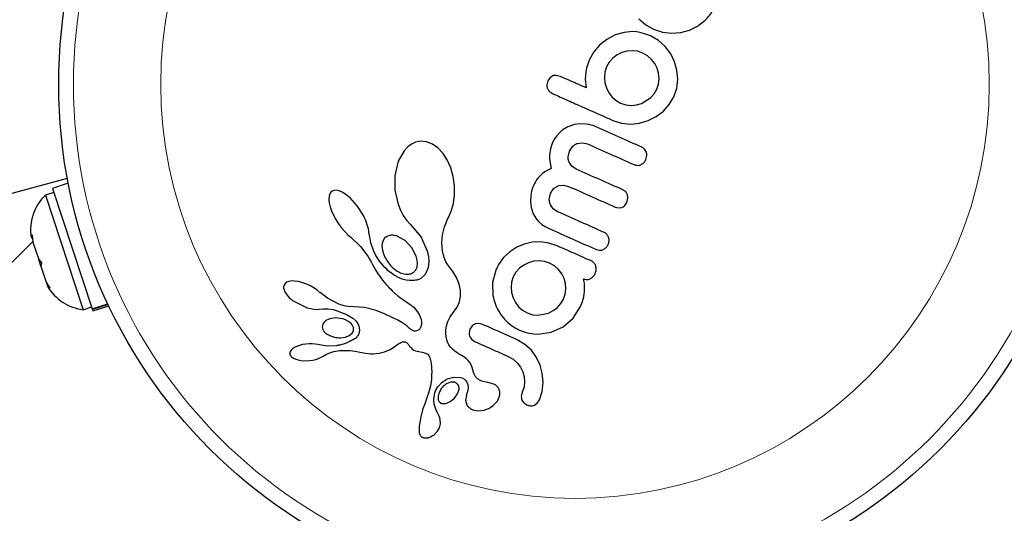
# Model space of a CAD drawing. Extents: x -80 to 709, y -9 to 704.
# Drawn here: x 251 to 256, y 272 to 275 of the extents above; entities that cross this region are included whole.
import ezdxf

# ---------------------------------------------------------------- set-up
doc = ezdxf.new("R2010")
doc.units = 0
doc.header["$LTSCALE"] = 0.125
doc.header["$MEASUREMENT"] = 0
doc.layers.add('CONTOUR', color=7, linetype='CONTINUOUS')

msp = doc.modelspace()

# ---------------------------------------------------------------- linework, layer by layer
at = {"layer": 'CONTOUR', "lineweight": 25}
for p, q in [((254.0382, 275.05681), (254.07408, 275.02478)), ((254.34731, 275.01739), (254.38607, 275.04657)), ((254.07408, 275.02478), (254.11533, 275.00106)), ((254.11533, 275.00106), (254.16248, 274.98562)), ((254.25927, 274.9842), (254.30501, 274.99668)), ((254.30501, 274.99668), (254.34731, 275.01739)), ((253.86777, 274.94752), (253.83053, 274.91786)), ((253.9126, 274.97122), (253.86777, 274.94752)), ((253.95978, 274.98477), (253.91166, 274.97164)), ((253.91166, 274.97164), (253.9126, 274.97122)), ((254.00397, 274.98845), (253.95978, 274.98477)), ((254.02628, 274.98683), (254.00397, 274.98845)), ((254.05004, 274.98245), (254.02628, 274.98683)), ((254.07333, 274.97566), (254.05004, 274.98245)), ((254.09854, 274.96575), (254.07333, 274.97566)), ((254.14149, 274.94113), (254.09854, 274.96575)), ((254.16248, 274.98562), (254.21068, 274.98022)), ((254.21068, 274.98022), (254.25927, 274.9842)), ((253.83053, 274.91786), (253.79967, 274.88179)), ((254.17702, 274.90938), (254.14149, 274.94113)), ((254.20574, 274.87125), (254.17702, 274.90938)), ((253.77661, 274.84104), (253.77139, 274.82802)), ((253.79967, 274.88179), (253.77661, 274.84104)), ((253.9004, 274.84829), (253.88138, 274.82675)), ((253.92313, 274.86566), (253.9004, 274.84829)), ((253.94772, 274.87792), (253.92313, 274.86566)), ((253.9743, 274.8853), (253.94772, 274.87792)), ((254.00272, 274.88768), (253.9743, 274.8853)), ((254.0313, 274.88447), (254.00272, 274.88768)), ((254.0585, 274.87558), (254.0313, 274.88447)), ((254.08415, 274.86092), (254.0585, 274.87558)), ((254.10532, 274.84212), (254.08415, 274.86092)), ((254.12218, 274.81975), (254.10532, 274.84212)), ((254.22643, 274.82963), (254.20574, 274.87125)), ((253.76188, 274.79567), (253.75772, 274.77621)), ((253.76618, 274.81194), (253.76188, 274.79567)), ((253.77139, 274.82802), (253.76618, 274.81194)), ((253.86718, 274.80195), (253.85839, 274.77454)), ((253.88138, 274.82675), (253.86718, 274.80195)), ((254.13449, 274.79499), (254.12218, 274.81975)), ((254.14187, 274.76856), (254.13449, 274.79499)), ((254.23887, 274.78494), (254.22643, 274.82963)), ((253.56889, 274.74554), (253.55691, 274.72823)), ((253.62252, 274.75199), (253.60162, 274.75728)), ((253.75772, 274.77621), (253.75425, 274.73688)), ((253.75425, 274.73688), (253.75869, 274.69152)), ((253.85839, 274.77454), (253.85577, 274.74642)), ((253.85577, 274.74642), (253.85875, 274.71819)), ((254.14102, 274.71138), (254.14423, 274.74002)), ((254.14423, 274.74002), (254.14187, 274.76856)), ((254.23744, 274.69033), (254.24281, 274.73756)), ((254.24281, 274.73756), (254.23887, 274.78494)), ((253.55691, 274.72823), (253.55186, 274.70733)), ((253.85875, 274.71819), (253.86686, 274.69081)), ((253.86686, 274.69081), (253.87978, 274.66532)), ((254.11791, 274.65943), (254.13218, 274.68428)), ((254.13218, 274.68428), (254.14102, 274.71138)), ((254.22233, 274.64424), (254.23744, 274.69033)), ((253.5648, 274.67286), (253.58224, 274.6608)), ((253.87978, 274.66532), (253.89677, 274.64287)), ((253.89677, 274.64287), (253.91768, 274.62404)), ((254.05177, 274.6087), (254.09909, 274.63837)), ((254.09909, 274.63837), (254.11791, 274.65943)), ((254.19865, 274.60318), (254.22233, 274.64424)), ((253.91768, 274.62404), (253.94085, 274.61063)), ((253.94085, 274.61063), (253.96909, 274.60137)), ((253.96909, 274.60137), (253.99707, 274.59833)), ((253.99707, 274.59833), (254.02503, 274.60092)), ((254.02503, 274.60092), (254.05177, 274.6087)), ((254.16699, 274.56804), (254.19865, 274.60318)), ((254.08702, 274.51818), (254.129, 274.5395)), ((254.129, 274.5395), (254.16699, 274.56804)), ((253.66285, 274.48598), (253.63279, 274.46784)), ((253.69775, 274.49737), (253.66285, 274.48598)), ((253.72784, 274.50103), (253.69775, 274.49737)), ((253.75976, 274.49971), (253.72784, 274.50103)), ((253.77286, 274.49768), (253.75976, 274.49971)), ((253.78503, 274.49493), (253.77286, 274.49768)), ((253.79571, 274.49171), (253.78503, 274.49493)), ((253.80402, 274.48845), (253.79571, 274.49171)), ((253.90039, 274.51952), (253.94647, 274.50466)), ((253.94647, 274.50466), (253.99412, 274.49994)), ((253.99412, 274.49994), (254.04187, 274.50478)), ((254.04187, 274.50478), (254.08702, 274.51818)), ((253.60383, 274.43863), (253.59111, 274.41979)), ((253.6177, 274.45448), (253.60383, 274.43863)), ((253.63279, 274.46784), (253.6177, 274.45448)), ((252.81642, 274.37965), (252.79705, 274.35866)), ((252.83593, 274.39409), (252.81642, 274.37965)), ((252.85837, 274.40417), (252.83593, 274.39409)), ((252.88321, 274.40896), (252.85837, 274.40417)), ((252.91544, 274.40656), (252.88321, 274.40896)), ((252.94803, 274.39433), (252.91544, 274.40656)), ((252.97598, 274.37478), (252.94803, 274.39433)), ((253.00343, 274.34531), (252.97598, 274.37478)), ((253.57966, 274.39752), (253.57054, 274.36973)), ((253.59111, 274.41979), (253.57966, 274.39752)), ((253.67075, 274.35707), (253.68918, 274.38326)), ((253.71366, 274.39802), (253.73963, 274.40155)), ((253.73963, 274.40155), (253.7659, 274.39525)), ((252.79705, 274.35866), (252.76655, 274.30397)), ((253.02532, 274.31118), (253.00343, 274.34531)), ((253.57054, 274.36973), (253.56643, 274.33735)), ((253.56643, 274.33735), (253.5665, 274.32084)), ((253.5665, 274.32084), (253.56796, 274.3028)), ((253.66393, 274.32648), (253.67075, 274.35707)), ((254.07735, 274.35217), (254.06811, 274.36732)), ((254.07481, 274.31205), (254.08004, 274.33337)), ((252.76655, 274.30397), (252.74895, 274.22764)), ((253.0438, 274.26916), (253.02532, 274.31118)), ((253.05657, 274.22331), (253.0438, 274.26916)), ((253.56796, 274.3028), (253.57067, 274.28489)), ((253.57067, 274.28489), (253.57492, 274.26529)), ((253.68439, 274.27707), (253.66952, 274.29861)), ((253.70667, 274.26186), (253.68439, 274.27707)), ((252.74895, 274.22764), (252.74938, 274.1505)), ((253.06353, 274.17309), (253.05657, 274.22331)), ((253.51579, 274.22717), (253.50362, 274.21334)), ((253.52914, 274.23911), (253.51579, 274.22717)), ((253.54056, 274.24729), (253.52914, 274.23911)), ((253.55392, 274.25514), (253.54056, 274.24729)), ((253.57492, 274.26529), (253.55392, 274.25514)), ((250.66024, 274.11755), (251.01862, 274.21358)), ((251.02367, 274.18706), (250.94082, 274.15975)), ((253.06381, 274.12503), (253.06353, 274.17309)), ((253.47603, 274.16302), (253.4721, 274.15058)), ((253.48039, 274.17397), (253.47603, 274.16302)), ((253.48582, 274.1853), (253.48039, 274.17397)), ((253.49153, 274.19559), (253.48582, 274.1853)), ((253.49744, 274.20486), (253.49153, 274.19559)), ((253.50362, 274.21334), (253.49744, 274.20486)), ((253.5904, 274.16074), (253.6018, 274.16914)), ((253.6018, 274.16914), (253.61451, 274.17472)), ((253.61451, 274.17472), (253.63936, 274.17753)), ((253.63936, 274.17753), (253.66622, 274.17075)), ((250.9477, 274.13888), (250.90315, 274.12419)), ((250.90315, 274.12419), (251.10271, 273.51873)), ((250.94082, 274.15975), (251.1505, 273.52357)), ((252.40168, 274.11809), (252.40065, 274.10044)), ((252.40531, 274.13052), (252.40168, 274.11809)), ((252.41111, 274.13988), (252.40531, 274.13052)), ((252.41798, 274.14583), (252.41111, 274.13988)), ((252.42678, 274.14915), (252.41798, 274.14583)), ((252.43881, 274.14997), (252.42678, 274.14915)), ((252.45406, 274.14698), (252.43881, 274.14997)), ((252.47386, 274.13831), (252.45406, 274.14698)), ((252.49176, 274.12679), (252.47386, 274.13831)), ((252.51223, 274.10982), (252.49176, 274.12679)), ((252.74938, 274.1505), (252.7661, 274.07593)), ((253.05803, 274.08045), (253.06381, 274.12503)), ((253.46646, 274.12274), (253.46488, 274.09004)), ((253.46882, 274.1369), (253.46646, 274.12274)), ((253.4721, 274.15058), (253.46882, 274.1369)), ((253.56458, 274.10216), (253.57148, 274.13352)), ((253.57148, 274.13352), (253.58025, 274.14909)), ((253.58025, 274.14909), (253.5904, 274.16074)), ((252.40065, 274.10044), (252.40249, 274.08321)), ((252.40249, 274.08321), (252.40752, 274.06178)), ((252.40752, 274.06178), (252.41462, 274.04104)), ((252.54974, 274.06841), (252.51223, 274.10982)), ((252.58296, 274.01621), (252.54974, 274.06841)), ((252.7661, 274.07593), (252.77871, 274.04437)), ((253.04684, 274.03996), (253.05803, 274.08045)), ((253.46488, 274.09004), (253.46854, 274.0598)), ((253.46854, 274.0598), (253.47969, 274.02622)), ((253.58569, 274.05208), (253.57055, 274.07366)), ((253.91323, 274.06107), (253.93051, 274.05702)), ((253.93051, 274.05702), (253.94744, 274.05961)), ((253.96281, 274.06923), (253.97431, 274.08571)), ((253.97431, 274.08571), (253.97984, 274.10784)), ((252.41462, 274.04104), (252.42469, 274.01812)), ((252.42469, 274.01812), (252.43672, 273.99559)), ((252.58923, 274.00362), (252.58296, 274.01621)), ((252.77871, 274.04437), (252.79336, 274.01677)), ((252.79336, 274.01677), (252.81034, 273.99213)), ((253.03161, 274.00586), (253.04684, 274.03996)), ((253.47969, 274.02622), (253.4974, 273.99734)), ((253.60788, 274.03699), (253.58569, 274.05208)), ((252.43672, 273.99559), (252.45093, 273.97305)), ((252.45093, 273.97305), (252.46698, 273.95112)), ((252.59477, 273.99096), (252.58923, 274.00362)), ((252.59927, 273.9792), (252.59477, 273.99096)), ((252.60318, 273.96738), (252.59927, 273.9792)), ((252.60621, 273.95666), (252.60318, 273.96738)), ((252.60876, 273.94591), (252.60621, 273.95666)), ((252.81034, 273.99213), (252.82813, 273.97221)), ((252.82813, 273.97221), (252.82803, 273.97217)), ((252.82803, 273.97217), (252.82935, 273.97102)), ((252.82935, 273.97102), (252.88703, 273.90274)), ((253.00047, 273.91483), (253.01073, 273.95701)), ((253.01073, 273.95701), (253.02917, 274.0011)), ((253.02917, 274.0011), (253.03161, 274.00586)), ((253.4974, 273.99734), (253.51015, 273.98314)), ((253.51015, 273.98314), (253.52524, 273.97009)), ((253.52524, 273.97009), (253.54296, 273.95821)), ((253.54296, 273.95821), (253.56382, 273.94752)), ((250.82538, 273.91101), (250.83027, 273.89617)), ((250.83027, 273.89617), (250.83349, 273.91403)), ((250.83349, 273.91403), (250.83703, 273.87566)), ((252.46698, 273.95112), (252.4838, 273.93143)), ((252.4838, 273.93143), (252.5012, 273.91401)), ((252.5012, 273.91401), (252.5177, 273.90011)), ((252.61062, 273.93644), (252.60876, 273.94591)), ((252.61212, 273.92697), (252.61062, 273.93644)), ((252.61574, 273.90374), (252.61212, 273.92697)), ((252.62244, 273.87234), (252.61574, 273.90374)), ((252.70667, 273.90613), (252.69483, 273.89714)), ((252.7223, 273.91142), (252.70667, 273.90613)), ((252.80273, 273.88448), (252.75801, 273.90871)), ((252.88703, 273.90274), (252.92092, 273.8243)), ((252.9974, 273.87312), (253.00047, 273.91483)), ((250.83594, 273.87898), (246.02348, 269.06653)), ((250.83703, 273.87566), (250.8673, 273.78383)), ((252.51758, 273.89998), (252.56683, 273.8534)), ((252.56683, 273.8534), (252.60612, 273.80159)), ((252.63529, 273.83211), (252.62244, 273.87234)), ((252.68165, 273.86952), (252.68035, 273.85299)), ((252.68035, 273.85299), (252.68262, 273.83315)), ((252.68681, 273.88537), (252.68165, 273.86952)), ((252.69483, 273.89714), (252.68681, 273.88537)), ((252.83856, 273.84673), (252.80273, 273.88448)), ((253.00123, 273.83015), (252.9974, 273.87312)), ((253.43234, 273.86606), (253.39257, 273.84955)), ((253.47449, 273.87526), (253.43234, 273.86606)), ((253.51883, 273.87722), (253.47449, 273.87526)), ((253.56263, 273.87127), (253.51883, 273.87722)), ((253.60604, 273.85666), (253.56263, 273.87127)), ((252.60612, 273.80159), (252.61528, 273.7862)), ((252.64877, 273.80469), (252.63529, 273.83211)), ((252.65807, 273.79004), (252.64877, 273.80469)), ((252.68262, 273.83315), (252.68822, 273.81349)), ((252.68822, 273.81349), (252.69759, 273.7926)), ((252.86154, 273.80178), (252.83856, 273.84673)), ((252.86683, 273.78069), (252.86154, 273.80178)), ((252.92092, 273.8243), (252.92606, 273.79907)), ((252.92606, 273.79907), (252.92793, 273.77654)), ((253.00294, 273.8207), (253.00123, 273.83015)), ((253.0043, 273.81404), (253.00294, 273.8207)), ((253.00677, 273.80376), (253.0043, 273.81404)), ((253.00935, 273.79492), (253.00677, 273.80376)), ((253.35533, 273.82538), (253.32298, 273.79464)), ((253.39257, 273.84955), (253.35533, 273.82538)), ((250.8673, 273.78383), (250.88228, 273.76602)), ((250.87905, 273.74816), (250.8673, 273.78383)), ((250.88228, 273.76602), (250.87905, 273.74816)), ((250.87905, 273.74816), (250.90643, 273.66511)), ((252.61528, 273.7862), (252.62276, 273.7717)), ((252.62276, 273.7717), (252.63013, 273.75711)), ((252.63013, 273.75711), (252.63927, 273.74154)), ((252.66773, 273.77625), (252.65807, 273.79004)), ((252.67716, 273.76401), (252.66773, 273.77625)), ((252.68687, 273.75252), (252.67716, 273.76401)), ((252.6961, 273.7425), (252.68687, 273.75252)), ((252.86598, 273.74577), (252.86816, 273.76269)), ((252.86816, 273.76269), (252.86683, 273.78069)), ((252.92688, 273.75511), (252.92321, 273.73649)), ((252.92793, 273.77654), (252.92688, 273.75511)), ((253.01867, 273.77241), (253.00935, 273.79492)), ((253.02894, 273.75691), (253.01867, 273.77241)), ((253.05493, 273.72163), (253.02894, 273.75691)), ((253.29283, 273.75106), (253.29025, 273.74577)), ((253.2969, 273.75825), (253.29283, 273.75106)), ((253.32298, 273.79464), (253.2969, 273.75825)), ((253.43089, 273.75467), (253.40781, 273.73764)), ((253.45558, 273.76705), (253.43089, 273.75467)), ((253.48225, 273.77478), (253.45558, 273.76705)), ((253.51074, 273.77728), (253.48225, 273.77478)), ((253.53911, 273.77419), (253.51074, 273.77728)), ((253.5656, 273.76558), (253.53911, 273.77419)), ((253.59235, 273.75036), (253.5656, 273.76558)), ((253.61333, 273.73172), (253.59235, 273.75036)), ((252.63927, 273.74154), (252.64836, 273.72682)), ((252.64836, 273.72682), (252.65741, 273.7129)), ((252.65741, 273.7129), (252.66641, 273.69973)), ((252.66641, 273.69973), (252.67531, 273.68735)), ((252.70549, 273.73314), (252.6961, 273.7425)), ((252.71419, 273.72517), (252.70549, 273.73314)), ((252.72294, 273.71777), (252.71419, 273.72517)), ((252.73077, 273.71164), (252.72294, 273.71777)), ((252.73852, 273.70603), (252.73077, 273.71164)), ((252.74514, 273.70159), (252.73852, 273.70603)), ((252.75157, 273.69758), (252.74514, 273.70159)), ((252.76733, 273.68912), (252.75157, 273.69758)), ((252.86084, 273.73227), (252.86598, 273.74577)), ((252.90804, 273.70459), (252.88565, 273.68345)), ((252.92321, 273.73649), (252.90804, 273.70459)), ((253.0736, 273.68894), (253.05493, 273.72163)), ((253.28454, 273.73291), (253.26487, 273.66265)), ((253.38867, 273.71677), (253.37426, 273.69192)), ((253.40781, 273.73764), (253.38867, 273.71677)), ((253.63039, 273.70909), (253.61333, 273.73172)), ((253.64251, 273.68462), (253.63039, 273.70909)), ((250.90643, 273.66511), (250.9264, 273.63215)), ((250.90643, 273.66511), (250.91142, 273.64996)), ((250.9264, 273.63215), (250.91142, 273.64996)), ((252.16314, 273.64907), (252.16113, 273.64117)), ((252.16857, 273.65736), (252.16314, 273.64907)), ((252.17777, 273.66424), (252.16857, 273.65736)), ((252.18855, 273.66833), (252.17777, 273.66424)), ((252.2037, 273.67065), (252.18855, 273.66833)), ((252.21924, 273.67052), (252.2037, 273.67065)), ((252.23819, 273.66794), (252.21924, 273.67052)), ((252.25741, 273.66319), (252.23819, 273.66794)), ((252.2785, 273.65579), (252.25741, 273.66319)), ((252.30004, 273.64599), (252.2785, 273.65579)), ((252.32022, 273.63452), (252.30004, 273.64599)), ((252.67531, 273.68735), (252.68419, 273.67561)), ((252.68419, 273.67561), (252.69291, 273.66464)), ((252.69291, 273.66464), (252.70163, 273.65422)), ((252.70163, 273.65422), (252.71012, 273.64456)), ((252.71012, 273.64456), (252.71863, 273.63533)), ((252.78795, 273.68085), (252.76733, 273.68912)), ((252.8083, 273.67557), (252.78795, 273.68085)), ((252.82606, 273.67322), (252.8083, 273.67557)), ((252.84323, 273.673), (252.82606, 273.67322)), ((252.85062, 273.67356), (252.84323, 273.673)), ((252.8577, 273.67448), (252.85062, 273.67356)), ((252.864, 273.67566), (252.8577, 273.67448)), ((252.86979, 273.67708), (252.864, 273.67566)), ((252.87488, 273.67863), (252.86979, 273.67708)), ((252.8792, 273.68025), (252.87488, 273.67863)), ((252.88298, 273.68196), (252.8792, 273.68025)), ((252.88565, 273.68345), (252.88298, 273.68196)), ((253.08773, 273.65383), (253.0736, 273.68894)), ((253.09481, 273.62236), (253.08773, 273.65383)), ((253.26487, 273.66265), (253.26657, 273.59328)), ((253.36542, 273.66469), (253.36257, 273.6371)), ((253.37426, 273.69192), (253.36542, 273.66469)), ((253.64976, 273.65827), (253.64251, 273.68462)), ((253.65181, 273.62984), (253.64976, 273.65827)), ((253.74641, 273.67711), (253.74449, 273.68171)), ((253.74789, 273.67218), (253.74641, 273.67711)), ((253.74901, 273.66658), (253.74789, 273.67218)), ((253.74978, 273.65955), (253.74901, 273.66658)), ((253.75124, 273.63801), (253.74978, 273.65955)), ((252.16113, 273.64117), (252.16124, 273.63259)), ((252.16124, 273.63259), (252.16334, 273.62389)), ((252.16334, 273.62389), (252.16804, 273.61338)), ((252.33843, 273.62182), (252.32022, 273.63452)), ((252.35355, 273.60892), (252.33843, 273.62182)), ((252.35364, 273.60908), (252.35355, 273.60892)), ((252.39369, 273.57904), (252.35364, 273.60908)), ((252.71863, 273.63533), (252.72685, 273.62685)), ((252.72685, 273.62685), (252.73513, 273.61871)), ((252.73513, 273.61871), (252.75036, 273.60471)), ((252.75036, 273.60471), (252.76626, 273.59134)), ((252.76626, 273.59134), (252.77938, 273.58115)), ((253.09587, 273.58961), (253.09481, 273.62236)), ((253.36257, 273.6371), (253.36523, 273.60962)), ((253.36523, 273.60962), (253.373, 273.58239)), ((253.63926, 273.57425), (253.64828, 273.60145)), ((253.64828, 273.60145), (253.65181, 273.62984)), ((253.74725, 273.58691), (253.74905, 273.60266)), ((253.74905, 273.60266), (253.75012, 273.61316)), ((253.75012, 273.61316), (253.75101, 273.62582)), ((253.75101, 273.62582), (253.75124, 273.63801)), ((251.1505, 273.52357), (251.23199, 273.55043)), ((251.23379, 273.54661), (251.15181, 273.51959)), ((251.15414, 273.51255), (251.23699, 273.53985)), ((252.20808, 273.56782), (252.28574, 273.52934)), ((252.4523, 273.54861), (252.39369, 273.57904)), ((252.46095, 273.54508), (252.4523, 273.54861)), ((252.46827, 273.5425), (252.46095, 273.54508)), ((252.47491, 273.54054), (252.46827, 273.5425)), ((252.48119, 273.53907), (252.47491, 273.54054)), ((252.48741, 273.53803), (252.48119, 273.53907)), ((252.77938, 273.58115), (252.79439, 273.57024)), ((252.79439, 273.57024), (252.81885, 273.55356)), ((252.81885, 273.55356), (252.83227, 273.54433)), ((252.83227, 273.54433), (252.83899, 273.53942)), ((252.83899, 273.53942), (252.8482, 273.53187)), ((253.07808, 273.53186), (253.09044, 273.56016)), ((253.09044, 273.56016), (253.09587, 273.58961)), ((253.373, 273.58239), (253.38548, 273.5572)), ((253.38548, 273.5572), (253.40243, 273.53459)), ((253.60721, 273.53067), (253.62592, 273.55126)), ((253.62592, 273.55126), (253.63926, 273.57425)), ((253.72984, 273.53517), (253.7404, 273.5623)), ((253.7404, 273.5623), (253.74725, 273.58691)), ((251.10271, 273.51873), (251.14726, 273.53342)), ((251.15181, 273.51959), (251.1505, 273.52357)), ((251.15181, 273.51959), (251.15414, 273.51255)), ((252.28574, 273.52934), (252.3043, 273.52445)), ((252.3043, 273.52445), (252.32066, 273.52174)), ((252.32066, 273.52174), (252.33659, 273.52086)), ((252.33659, 273.52086), (252.3495, 273.52182)), ((252.34958, 273.52164), (252.37077, 273.52432)), ((252.37077, 273.52432), (252.39624, 273.52372)), ((252.39624, 273.52372), (252.42222, 273.51971)), ((252.42222, 273.51971), (252.44993, 273.512)), ((252.44993, 273.512), (252.49722, 273.4926)), ((252.50384, 273.53614), (252.48741, 273.53803)), ((252.49722, 273.4926), (252.52618, 273.47488)), ((252.58806, 273.53071), (252.50384, 273.53614)), ((252.6499, 273.51451), (252.58806, 273.53071)), ((252.69736, 273.49537), (252.6499, 273.51451)), ((252.73518, 273.4783), (252.69736, 273.49537)), ((252.8482, 273.53187), (252.85418, 273.52597)), ((252.85418, 273.52597), (252.8687, 273.50758)), ((252.8687, 273.50758), (252.87904, 273.48958)), ((252.87904, 273.48958), (252.88573, 273.47195)), ((253.04039, 273.48183), (253.05836, 273.50533)), ((253.05836, 273.50533), (253.07808, 273.53186)), ((253.40243, 273.53459), (253.42348, 273.51581)), ((253.42348, 273.51581), (253.44835, 273.50154)), ((253.44835, 273.50154), (253.47656, 273.49243)), ((253.47656, 273.49243), (253.50478, 273.48971)), ((253.50478, 273.48971), (253.55991, 273.50104)), ((253.55991, 273.50104), (253.58496, 273.51394)), ((253.58496, 273.51394), (253.60721, 273.53067)), ((253.69081, 273.47358), (253.72984, 273.53517)), ((252.36762, 273.44208), (252.36544, 273.42921)), ((252.37455, 273.45366), (252.36762, 273.44208)), ((252.38449, 273.46215), (252.37455, 273.45366)), ((252.39939, 273.46942), (252.38449, 273.46215)), ((252.43334, 273.47544), (252.39939, 273.46942)), ((252.47374, 273.46998), (252.43334, 273.47544)), ((252.48796, 273.46493), (252.47374, 273.46998)), ((252.50012, 273.45878), (252.48796, 273.46493)), ((252.51072, 273.45141), (252.50012, 273.45878)), ((252.51889, 273.44366), (252.51072, 273.45141)), ((252.52618, 273.47488), (252.54289, 273.45982)), ((252.54289, 273.45982), (252.55341, 273.44558)), ((252.55341, 273.44558), (252.5606, 273.42714)), ((252.76442, 273.46342), (252.73518, 273.4783)), ((252.78615, 273.45086), (252.76442, 273.46342)), ((252.80145, 273.44071), (252.78615, 273.45086)), ((252.81136, 273.4331), (252.80145, 273.44071)), ((252.88573, 273.47195), (252.88883, 273.45583)), ((252.88877, 273.4406), (252.88594, 273.42828)), ((252.88883, 273.45583), (252.88877, 273.4406)), ((253.02129, 273.43381), (253.02771, 273.4561)), ((253.02771, 273.4561), (253.04039, 273.48183)), ((253.15769, 273.4342), (253.14532, 273.4169)), ((253.19283, 273.44597), (253.17448, 273.44392)), ((253.21289, 273.44089), (253.19283, 273.44597)), ((253.32721, 273.46943), (253.34544, 273.45135)), ((253.34544, 273.45135), (253.36415, 273.43594)), ((253.36415, 273.43594), (253.3848, 273.42228)), ((253.63778, 273.42844), (253.69081, 273.47358)), ((252.4879, 273.3742), (252.50808, 273.38218)), ((252.50808, 273.38218), (252.52384, 273.39531)), ((252.5606, 273.42714), (252.56187, 273.40776)), ((252.81934, 273.42596), (252.81136, 273.4331)), ((252.82548, 273.42015), (252.81934, 273.42596)), ((252.83111, 273.41563), (252.82548, 273.42015)), ((252.83657, 273.412), (252.83111, 273.41563)), ((252.84161, 273.40933), (252.83657, 273.412)), ((252.85055, 273.40631), (252.84161, 273.40933)), ((252.85843, 273.4056), (252.85055, 273.40631)), ((252.86406, 273.40638), (252.85843, 273.4056)), ((252.86907, 273.40818), (252.86406, 273.40638)), ((252.87278, 273.41051), (252.86907, 273.40818)), ((252.88019, 273.41758), (252.87278, 273.41051)), ((252.88594, 273.42828), (252.88019, 273.41758)), ((253.01795, 273.40011), (253.01819, 273.40977)), ((253.01827, 273.39034), (253.01795, 273.40011)), ((253.01819, 273.40977), (253.02129, 273.43381)), ((253.01893, 273.38248), (253.01827, 273.39034)), ((253.01993, 273.37479), (253.01893, 273.38248)), ((253.14532, 273.4169), (253.14065, 273.3953)), ((253.3848, 273.42228), (253.40791, 273.41047)), ((253.40791, 273.41047), (253.43216, 273.40123)), ((253.43216, 273.40123), (253.45656, 273.39491)), ((253.45656, 273.39491), (253.48118, 273.39124)), ((253.48118, 273.39124), (253.50573, 273.39015)), ((253.50573, 273.39015), (253.57377, 273.40011)), ((253.57377, 273.40011), (253.63778, 273.42844)), ((252.24555, 273.33034), (252.2308, 273.32515)), ((252.26128, 273.33424), (252.24555, 273.33034)), ((252.27881, 273.337), (252.26128, 273.33424)), ((252.296, 273.33833), (252.27881, 273.337)), ((252.31271, 273.33823), (252.296, 273.33833)), ((252.32855, 273.33678), (252.31271, 273.33823)), ((252.34261, 273.33419), (252.32855, 273.33678)), ((252.39003, 273.3265), (252.34264, 273.33434)), ((252.46142, 273.37076), (252.4879, 273.3742)), ((252.7458, 273.3229), (252.76454, 273.33617)), ((252.76454, 273.33617), (252.77457, 273.34264)), ((252.77457, 273.34264), (252.78088, 273.34601)), ((252.78088, 273.34601), (252.78925, 273.34902)), ((252.78925, 273.34902), (252.79574, 273.34982)), ((252.79574, 273.34982), (252.80282, 273.34862)), ((252.80282, 273.34862), (252.81003, 273.34496)), ((252.81003, 273.34496), (252.81347, 273.34222)), ((252.81347, 273.34222), (252.81725, 273.33847)), ((252.81725, 273.33847), (252.82075, 273.33428)), ((252.82075, 273.33428), (252.82466, 273.32882)), ((253.02305, 273.35957), (253.01993, 273.37479)), ((253.027, 273.34678), (253.02305, 273.35957)), ((253.02897, 273.34229), (253.027, 273.34678)), ((253.0313, 273.33773), (253.02897, 273.34229)), ((253.03432, 273.33258), (253.0313, 273.33773)), ((253.03782, 273.32739), (253.03432, 273.33258)), ((253.14501, 273.37573), (253.15585, 273.36085)), ((253.15585, 273.36085), (253.17244, 273.3498)), ((253.43621, 273.33533), (253.39532, 273.35988)), ((253.46974, 273.30427), (253.43621, 273.33533)), ((252.19563, 273.29739), (252.19356, 273.28999)), ((252.19356, 273.28999), (252.19375, 273.28407)), ((252.19375, 273.28407), (252.19576, 273.27803)), ((252.20103, 273.30561), (252.19563, 273.29739)), ((252.20819, 273.31235), (252.20103, 273.30561)), ((252.219, 273.31947), (252.20819, 273.31235)), ((252.2308, 273.32515), (252.219, 273.31947)), ((252.36963, 273.27334), (252.38678, 273.28346)), ((252.38678, 273.28346), (252.40449, 273.29151)), ((252.4399, 273.32841), (252.39003, 273.3265)), ((252.40449, 273.29151), (252.42629, 273.29841)), ((252.42629, 273.29841), (252.44753, 273.30202)), ((252.44753, 273.30202), (252.45716, 273.30285)), ((252.45716, 273.30285), (252.46632, 273.30342)), ((252.46632, 273.30342), (252.47505, 273.30377)), ((252.47505, 273.30377), (252.48345, 273.30389)), ((252.48345, 273.30389), (252.49869, 273.30357)), ((252.49869, 273.30357), (252.51353, 273.30256)), ((252.51353, 273.30256), (252.52585, 273.30117)), ((252.52585, 273.30117), (252.53947, 273.29912)), ((252.53947, 273.29912), (252.54793, 273.29761)), ((252.54793, 273.29761), (252.56296, 273.29467)), ((252.56296, 273.29467), (252.59333, 273.28916)), ((252.59333, 273.28916), (252.6093, 273.28715)), ((252.6093, 273.28715), (252.62243, 273.28635)), ((252.62243, 273.28635), (252.63554, 273.28628)), ((252.63554, 273.28628), (252.65019, 273.28704)), ((252.65019, 273.28704), (252.66608, 273.28879)), ((252.66608, 273.28879), (252.69453, 273.29562)), ((252.69453, 273.29562), (252.72375, 273.30884)), ((252.72375, 273.30884), (252.73351, 273.31471)), ((252.73351, 273.31471), (252.7458, 273.3229)), ((252.82466, 273.32882), (252.83249, 273.31881)), ((252.83249, 273.31881), (252.84072, 273.31119)), ((252.84072, 273.31119), (252.84883, 273.30581)), ((252.84883, 273.30581), (252.85807, 273.30155)), ((252.85807, 273.30155), (252.86649, 273.29912)), ((252.86649, 273.29912), (252.89302, 273.29433)), ((252.89302, 273.29433), (252.91225, 273.28928)), ((252.91225, 273.28928), (252.9222, 273.28331)), ((252.9222, 273.28331), (252.92767, 273.27725)), ((253.04214, 273.32176), (253.03782, 273.32739)), ((253.04708, 273.31609), (253.04214, 273.32176)), ((253.05294, 273.31017), (253.04708, 273.31609)), ((253.05958, 273.30422), (253.05294, 273.31017)), ((253.06722, 273.29816), (253.05958, 273.30422)), ((253.07582, 273.29211), (253.06722, 273.29816)), ((253.08549, 273.2861), (253.07582, 273.29211)), ((253.09633, 273.28013), (253.08549, 273.2861)), ((253.11301, 273.27038), (253.09633, 273.28013)), ((253.49683, 273.26693), (253.46974, 273.30427)), ((252.19576, 273.27803), (252.19923, 273.27305)), ((252.19923, 273.27305), (252.20524, 273.26752)), ((252.20524, 273.26752), (252.21355, 273.26221)), ((252.21355, 273.26221), (252.22527, 273.25714)), ((252.22527, 273.25714), (252.23728, 273.25365)), ((252.23728, 273.25365), (252.25182, 273.25098)), ((252.25182, 273.25098), (252.28241, 273.24932)), ((252.28241, 273.24932), (252.31479, 273.25268)), ((252.31479, 273.25268), (252.33167, 273.25653)), ((252.33167, 273.25653), (252.34611, 273.26127)), ((252.34611, 273.26127), (252.35943, 273.26727)), ((252.35943, 273.26727), (252.36944, 273.27343)), ((252.36944, 273.27343), (252.36963, 273.27334)), ((252.92767, 273.27725), (252.93235, 273.26891)), ((252.93235, 273.26891), (252.93422, 273.26403)), ((252.93422, 273.26403), (252.93592, 273.25819)), ((252.93592, 273.25819), (252.93723, 273.252)), ((252.93723, 273.252), (252.93833, 273.24461)), ((252.93833, 273.24461), (252.94022, 273.2312)), ((252.94022, 273.2312), (252.94163, 273.21845)), ((253.12544, 273.26108), (253.11301, 273.27038)), ((253.13602, 273.2507), (253.12544, 273.26108)), ((253.14465, 273.23939), (253.13602, 273.2507)), ((253.15107, 273.22808), (253.14465, 273.23939)), ((253.15724, 273.21362), (253.15107, 273.22808)), ((253.34755, 273.27204), (253.37423, 273.25686)), ((253.37423, 273.25686), (253.3953, 273.23819)), ((253.3953, 273.23819), (253.41229, 273.21561)), ((253.51611, 273.22639), (253.49683, 273.26693)), ((253.5277, 273.18296), (253.51611, 273.22639)), ((252.94163, 273.21845), (252.94262, 273.20608)), ((252.94262, 273.20608), (252.94319, 273.19422)), ((252.94319, 273.19422), (252.94318, 273.17193)), ((253.16127, 273.20149), (253.15724, 273.21362)), ((253.16652, 273.18236), (253.16127, 273.20149)), ((253.41229, 273.21561), (253.42449, 273.19107)), ((253.42449, 273.19107), (253.43181, 273.1648)), ((253.53156, 273.13584), (253.5277, 273.18296)), ((252.94177, 273.15068), (252.93638, 273.11648)), ((252.94318, 273.17193), (252.94177, 273.15068)), ((252.97555, 273.11108), (252.99798, 273.13585)), ((252.99798, 273.13585), (253.02584, 273.15311)), ((253.0437, 273.13612), (253.02548, 273.12967)), ((253.02584, 273.15311), (253.05946, 273.16208)), ((253.0591, 273.13643), (253.0437, 273.13612)), ((253.05946, 273.16208), (253.0961, 273.16074)), ((253.12914, 273.13607), (253.13453, 273.1214)), ((253.23992, 273.13363), (253.24011, 273.13379)), ((253.27096, 273.12585), (253.23992, 273.13363)), ((253.43417, 273.13723), (253.43102, 273.10993)), ((253.43181, 273.1648), (253.43417, 273.13723)), ((253.52636, 273.08664), (253.53156, 273.13584)), ((252.92584, 273.07701), (252.92152, 273.06401)), ((252.93638, 273.11648), (252.92584, 273.07701)), ((253.06386, 273.0514), (253.08018, 273.07395)), ((253.08018, 273.07395), (253.08797, 273.09938)), ((253.13329, 273.08575), (253.12623, 273.06565)), ((253.13596, 273.1034), (253.13329, 273.08575)), ((253.13453, 273.1214), (253.13596, 273.1034)), ((253.42201, 273.0826), (253.41658, 273.0599)), ((253.43102, 273.10993), (253.42201, 273.0826)), ((253.51218, 273.04256), (253.52636, 273.08664)), ((252.9142, 273.0433), (252.90465, 273.0168)), ((252.92152, 273.06401), (252.9142, 273.0433)), ((252.97704, 273.05972), (252.97673, 273.05475)), ((252.97673, 273.05475), (252.97699, 273.04876)), ((252.97699, 273.04876), (252.97787, 273.04345)), ((252.997, 273.02346), (253.0067, 273.02244)), ((253.0067, 273.02244), (253.01703, 273.02356)), ((253.01703, 273.02356), (253.02748, 273.02679)), ((253.02748, 273.02679), (253.04037, 273.0331)), ((253.04037, 273.0331), (253.06386, 273.0514)), ((253.12638, 273.06576), (253.122, 273.0416)), ((253.122, 273.0416), (253.12633, 273.02072)), ((253.12623, 273.06565), (253.12636, 273.06571)), ((253.12636, 273.06571), (253.12638, 273.06576)), ((253.26745, 273.01189), (253.29041, 273.03635)), ((253.29041, 273.03635), (253.30173, 273.06135)), ((253.41987, 273.0412), (253.42973, 273.0268)), ((253.42973, 273.0268), (253.44625, 273.01565)), ((253.48703, 273.01503), (253.50104, 273.02553)), ((253.50104, 273.02553), (253.51218, 273.04256)), ((252.89074, 272.97324), (252.88567, 272.95286)), ((252.89553, 272.98956), (252.89074, 272.97324)), ((252.90202, 273.00931), (252.89553, 272.98956)), ((252.90465, 273.0168), (252.90202, 273.00931)), ((252.97244, 272.97826), (252.9725, 272.97832)), ((252.98094, 272.96027), (252.97244, 272.97826)), ((253.1623, 272.98958), (253.18878, 272.98492)), ((253.18878, 272.98492), (253.22023, 272.98858)), ((253.22023, 272.98858), (253.23288, 272.99248)), ((253.23288, 272.99248), (253.24494, 272.99764)), ((253.24494, 272.99764), (253.25599, 273.00377)), ((253.25599, 273.00377), (253.26745, 273.01189)), ((252.8818, 272.93331), (252.87736, 272.90319)), ((252.88567, 272.95286), (252.8818, 272.93331)), ((252.98571, 272.94754), (252.98094, 272.96027)), ((252.98458, 272.89522), (252.98948, 272.91589)), ((252.98816, 272.93818), (252.98571, 272.94754)), ((252.98948, 272.91589), (252.98816, 272.93818)), ((252.87654, 272.89081), (252.87649, 272.87882)), ((252.87649, 272.87882), (252.87777, 272.86792)), ((252.87736, 272.90319), (252.87654, 272.89081)), ((252.87777, 272.86792), (252.88043, 272.85965)), ((252.95583, 272.8581), (252.97389, 272.87659)), ((252.97389, 272.87659), (252.98458, 272.89522)), ((252.88043, 272.85965), (252.88472, 272.85258)), ((252.88472, 272.85258), (252.8902, 272.8473)), ((252.90333, 272.84186), (252.92341, 272.84209)), ((252.92341, 272.84209), (252.92575, 272.84259)), ((252.92575, 272.84259), (252.92876, 272.84343)), ((252.92876, 272.84343), (252.9325, 272.84469)), ((252.9325, 272.84469), (252.93645, 272.84629)), ((252.93645, 272.84629), (252.94643, 272.85147)), ((252.94643, 272.85147), (252.95583, 272.8581))]:
    msp.add_line(p, q, dxfattribs=at)
msp.add_circle((253.70046, 274.71057), 2.7275, dxfattribs=at)
at = {"layer": 'CONTOUR', "lineweight": 18}
for radius in [2.64952, 2.18858]:
    msp.add_circle((253.70046, 274.71057), radius, dxfattribs=at)
at = {"layer": 'CONTOUR', "lineweight": 25}
for centre, start, end in [((251.07765, 273.93976), 133.41295, 186.50121), ((251.13334, 273.77078), 209.98336, 263.07163)]:
    msp.add_arc(centre, 0.2539, start, end, dxfattribs=at)
for points, knots in [([(254.38607, 275.04657), (254.40253, 275.06447), (254.42451, 275.08838), (254.43717, 275.11803), (254.44036, 275.12547)], [0, 0, 0, 0, 0.7487832, 1, 1, 1, 1]), ([(253.58407, 274.755), (253.57986, 274.75311), (253.57432, 274.75062), (253.56993, 274.74652), (253.56889, 274.74554)], [0, 0, 0, 0, 0.7620701, 1, 1, 1, 1]), ([(253.60162, 274.75728), (253.59676, 274.75724), (253.59076, 274.7572), (253.58513, 274.75535), (253.58407, 274.755)], [0, 0, 0, 0, 0.8127597, 1, 1, 1, 1]), ([(253.75869, 274.69152), (253.74012, 274.69976), (253.71756, 274.70978), (253.69056, 274.72177), (253.66443, 274.73337), (253.64161, 274.74351), (253.62321, 274.75168), (253.62252, 274.75199)], [0, 0, 0, 0, 0.40900508, 0.49719433, 0.59469224, 0.98469285, 1, 1, 1, 1]), ([(253.55186, 274.70733), (253.55201, 274.70215), (253.55219, 274.69578), (253.55428, 274.68983), (253.55467, 274.68873)], [0, 0, 0, 0, 0.8142151, 1, 1, 1, 1]), ([(253.55467, 274.68873), (253.55685, 274.68413), (253.55959, 274.67837), (253.56393, 274.67378), (253.5648, 274.67286)], [0, 0, 0, 0, 0.7984629, 1, 1, 1, 1]), ([(253.58224, 274.6608), (253.60898, 274.64893), (253.6621, 274.62534), (253.75403, 274.58452), (253.83336, 274.54929), (253.88626, 274.5258), (253.90039, 274.51952)], [0, 0, 0, 0, 0.25204503, 0.50080663, 0.86666905, 1, 1, 1, 1]), ([(254.05376, 274.37755), (254.01277, 274.39576), (253.92965, 274.43267), (253.84628, 274.46969), (253.80402, 274.48845)], [0, 0, 0, 0, 0.49314722, 1, 1, 1, 1]), ([(253.68918, 274.38326), (253.69498, 274.38791), (253.70254, 274.39397), (253.71156, 274.39725), (253.71366, 274.39802)], [0, 0, 0, 0, 0.7668944, 1, 1, 1, 1]), ([(253.7659, 274.39525), (253.80769, 274.37669), (253.89015, 274.34007), (253.97236, 274.30357), (254.01291, 274.28556)], [0, 0, 0, 0, 0.5067305, 1, 1, 1, 1]), ([(254.06811, 274.36732), (254.06441, 274.37067), (254.05999, 274.37467), (254.05463, 274.37715), (254.05376, 274.37755)], [0, 0, 0, 0, 0.8378256, 1, 1, 1, 1]), ([(253.66952, 274.29861), (253.66711, 274.30563), (253.66398, 274.31475), (253.66394, 274.32429), (253.66393, 274.32648)], [0, 0, 0, 0, 0.7706927, 1, 1, 1, 1]), ([(254.08004, 274.33337), (254.07992, 274.33866), (254.07978, 274.34508), (254.07772, 274.3511), (254.07735, 274.35217)], [0, 0, 0, 0, 0.8221597, 1, 1, 1, 1]), ([(254.01291, 274.28556), (254.01758, 274.28402), (254.0269, 274.28094), (254.03916, 274.28212), (254.04573, 274.28458), (254.04773, 274.28532)], [0, 0, 0, 0, 0.4105636, 0.8214149, 1, 1, 1, 1]), ([(254.04773, 274.28532), (254.05284, 274.28813), (254.06308, 274.29375), (254.07118, 274.30439), (254.07424, 274.31083), (254.07481, 274.31205)], [0, 0, 0, 0, 0.4476874, 0.8956525, 1, 1, 1, 1]), ([(253.95368, 274.15217), (253.91306, 274.17021), (253.83085, 274.20672), (253.74838, 274.24334), (253.70667, 274.26186)], [0, 0, 0, 0, 0.494187, 1, 1, 1, 1]), ([(253.66622, 274.17075), (253.70784, 274.15227), (253.79031, 274.11565), (253.87251, 274.07915), (253.91323, 274.06107)], [0, 0, 0, 0, 0.50472205, 1, 1, 1, 1]), ([(253.97726, 274.12677), (253.97513, 274.13128), (253.97085, 274.14031), (253.96156, 274.14828), (253.95539, 274.15133), (253.95368, 274.15217)], [0, 0, 0, 0, 0.4195433, 0.8394501, 1, 1, 1, 1]), ([(253.97984, 274.10784), (253.97976, 274.11315), (253.97966, 274.11962), (253.97763, 274.12568), (253.97726, 274.12677)], [0, 0, 0, 0, 0.8207994, 1, 1, 1, 1]), ([(253.57055, 274.07366), (253.56802, 274.08077), (253.56471, 274.09007), (253.5646, 274.09984), (253.56458, 274.10216)], [0, 0, 0, 0, 0.7632514, 1, 1, 1, 1]), ([(253.94744, 274.05961), (253.95183, 274.06164), (253.95741, 274.06421), (253.96186, 274.06834), (253.96281, 274.06923)], [0, 0, 0, 0, 0.7867944, 1, 1, 1, 1]), ([(253.854, 273.9277), (253.81325, 273.94579), (253.73135, 273.98216), (253.64917, 274.01865), (253.60788, 274.03699)], [0, 0, 0, 0, 0.4975722, 1, 1, 1, 1]), ([(252.75801, 273.90871), (252.7499, 273.91066), (252.73797, 273.91352), (252.7261, 273.91193), (252.7223, 273.91142)], [0, 0, 0, 0, 0.6793236, 1, 1, 1, 1]), ([(253.56382, 273.94752), (253.60551, 273.92901), (253.68882, 273.89202), (253.77184, 273.85515), (253.81333, 273.83673)], [0, 0, 0, 0, 0.5003752, 1, 1, 1, 1]), ([(253.87752, 273.90203), (253.87545, 273.90653), (253.87132, 273.91554), (253.86207, 273.92368), (253.85581, 273.9268), (253.854, 273.9277)], [0, 0, 0, 0, 0.4153298, 0.8311299, 1, 1, 1, 1]), ([(252.5177, 273.90011), (252.51769, 273.9001), (252.51765, 273.90008), (252.51761, 273.90004), (252.51759, 273.89999), (252.51758, 273.89998)], [0, 0, 0, 0, 0.2323304, 0.7190087, 1, 1, 1, 1]), ([(253.78614, 273.77668), (253.75601, 273.79006), (253.69606, 273.81668), (253.63594, 273.84338), (253.60604, 273.85666)], [0, 0, 0, 0, 0.5026253, 1, 1, 1, 1]), ([(253.84829, 273.83661), (253.85353, 273.83954), (253.86403, 273.8454), (253.8722, 273.85628), (253.87529, 273.8628), (253.87586, 273.864)], [0, 0, 0, 0, 0.4496279, 0.8993106, 1, 1, 1, 1]), ([(253.87586, 273.864), (253.87772, 273.86966), (253.88145, 273.881), (253.87999, 273.89427), (253.87786, 273.90096), (253.87752, 273.90203)], [0, 0, 0, 0, 0.4564919, 0.9130561, 1, 1, 1, 1]), ([(253.81333, 273.83673), (253.81789, 273.83521), (253.82703, 273.83218), (253.83937, 273.83325), (253.84607, 273.83578), (253.84829, 273.83661)], [0, 0, 0, 0, 0.4008954, 0.8021306, 1, 1, 1, 1]), ([(252.69759, 273.7926), (252.70935, 273.77442), (252.72526, 273.7498), (252.74806, 273.73176), (252.75402, 273.72704)], [0, 0, 0, 0, 0.738659, 1, 1, 1, 1]), ([(253.80968, 273.75047), (253.80772, 273.75496), (253.80381, 273.76396), (253.79459, 273.77242), (253.78816, 273.77566), (253.78614, 273.77668)], [0, 0, 0, 0, 0.4068097, 0.8141733, 1, 1, 1, 1]), ([(253.8075, 273.71007), (253.80964, 273.71634), (253.81415, 273.72959), (253.81122, 273.74327), (253.80968, 273.75047)], [0, 0, 0, 0, 0.4736328, 1, 1, 1, 1]), ([(252.75402, 273.72704), (252.76386, 273.72095), (252.78226, 273.70955), (252.8034, 273.70741), (252.81323, 273.70641)], [0, 0, 0, 0, 0.53469943, 1, 1, 1, 1]), ([(252.81323, 273.70641), (252.81982, 273.70681), (252.82993, 273.70742), (252.83884, 273.71175), (252.84195, 273.71326)], [0, 0, 0, 0, 0.6509109, 1, 1, 1, 1]), ([(252.84195, 273.71326), (252.84657, 273.71634), (252.8542, 273.72144), (252.85897, 273.72921), (252.86084, 273.73227)], [0, 0, 0, 0, 0.60570231, 1, 1, 1, 1]), ([(253.29025, 273.74577), (253.29015, 273.74554), (253.28825, 273.74126), (253.28634, 273.73697), (253.28454, 273.73291)], [0, 0, 0, 0, 0.0520455, 1, 1, 1, 1]), ([(253.77937, 273.6818), (253.78482, 273.68492), (253.79571, 273.69117), (253.80392, 273.70243), (253.80701, 273.70903), (253.8075, 273.71007)], [0, 0, 0, 0, 0.4570229, 0.9139698, 1, 1, 1, 1]), ([(253.74449, 273.68171), (253.74895, 273.68023), (253.75787, 273.67726), (253.7702, 273.67827), (253.77697, 273.68087), (253.77937, 273.6818)], [0, 0, 0, 0, 0.39179003, 0.78391974, 1, 1, 1, 1]), ([(252.16804, 273.61338), (252.17551, 273.60174), (252.18667, 273.58437), (252.20276, 273.57193), (252.20808, 273.56782)], [0, 0, 0, 0, 0.66926393, 1, 1, 1, 1]), ([(253.26657, 273.59328), (253.27409, 273.5655), (253.28632, 273.5203), (253.31584, 273.48358), (253.32721, 273.46943)], [0, 0, 0, 0, 0.6146722, 1, 1, 1, 1]), ([(252.3495, 273.52182), (252.3495, 273.5218), (252.3495, 273.52177), (252.34953, 273.52171), (252.34955, 273.52167), (252.34958, 273.52164), (252.34958, 273.52164)], [0, 0, 0, 0, 0.2507559, 0.5443401, 0.9514852, 1, 1, 1, 1]), ([(252.52957, 273.42526), (252.52742, 273.43031), (252.52463, 273.4369), (252.51997, 273.44238), (252.51889, 273.44366)], [0, 0, 0, 0, 0.7677553, 1, 1, 1, 1]), ([(253.17448, 273.44392), (253.16978, 273.44198), (253.16366, 273.43946), (253.15882, 273.43519), (253.15769, 273.4342)], [0, 0, 0, 0, 0.7664338, 1, 1, 1, 1]), ([(253.39532, 273.35988), (253.36405, 273.37376), (253.30329, 273.40074), (253.24243, 273.42777), (253.21289, 273.44089)], [0, 0, 0, 0, 0.5146109, 1, 1, 1, 1]), ([(252.36544, 273.42921), (252.36601, 273.42431), (252.36715, 273.41449), (252.3748, 273.40115), (252.38269, 273.39383), (252.38727, 273.39097), (252.38777, 273.39065)], [0, 0, 0, 0, 0.3257252, 0.652472, 0.9617491, 1, 1, 1, 1]), ([(252.38777, 273.39065), (252.40135, 273.38393), (252.42509, 273.37218), (252.45052, 273.37118), (252.46142, 273.37076)], [0, 0, 0, 0, 0.5718087, 1, 1, 1, 1]), ([(252.52384, 273.39531), (252.52601, 273.39845), (252.52893, 273.40269), (252.53015, 273.40774), (252.53046, 273.40904)], [0, 0, 0, 0, 0.7414606, 1, 1, 1, 1]), ([(252.53046, 273.40904), (252.53091, 273.41244), (252.53161, 273.41784), (252.53012, 273.42325), (252.52957, 273.42526)], [0, 0, 0, 0, 0.62985182, 1, 1, 1, 1]), ([(252.56187, 273.40776), (252.56048, 273.40085), (252.55771, 273.38703), (252.54707, 273.37261), (252.5386, 273.36635), (252.53562, 273.36415)], [0, 0, 0, 0, 0.3939609, 0.7873655, 1, 1, 1, 1]), ([(253.14065, 273.3953), (253.14105, 273.39018), (253.14158, 273.38345), (253.14434, 273.37723), (253.14501, 273.37573)], [0, 0, 0, 0, 0.76005994, 1, 1, 1, 1]), ([(252.34264, 273.33434), (252.34264, 273.33433), (252.34264, 273.33429), (252.34263, 273.33424), (252.34262, 273.3342), (252.34261, 273.33419)], [0, 0, 0, 0, 0.2564615, 0.7992682, 1, 1, 1, 1]), ([(252.53562, 273.36415), (252.51059, 273.35091), (252.48019, 273.33483), (252.44594, 273.32937), (252.4399, 273.32841)], [0, 0, 0, 0, 0.8238528, 1, 1, 1, 1]), ([(253.17244, 273.3498), (253.20056, 273.33731), (253.25898, 273.31137), (253.3173, 273.28547), (253.34755, 273.27204)], [0, 0, 0, 0, 0.4814408, 1, 1, 1, 1]), ([(253.18797, 273.15221), (253.18358, 273.15578), (253.17479, 273.16289), (253.16883, 273.17428), (253.16694, 273.1809), (253.16652, 273.18236)], [0, 0, 0, 0, 0.4381518, 0.8756521, 1, 1, 1, 1]), ([(253.02548, 273.12967), (253.0165, 273.12385), (253.0043, 273.11593), (252.99595, 273.10463), (252.99375, 273.10165)], [0, 0, 0, 0, 0.7358924, 1, 1, 1, 1]), ([(253.07382, 273.13044), (253.07069, 273.1323), (253.06605, 273.13506), (253.06081, 273.13609), (253.0591, 273.13643)], [0, 0, 0, 0, 0.6743889, 1, 1, 1, 1]), ([(253.08512, 273.11803), (253.08277, 273.12146), (253.07958, 273.1261), (253.07501, 273.12954), (253.07382, 273.13044)], [0, 0, 0, 0, 0.7381916, 1, 1, 1, 1]), ([(253.0961, 273.16074), (253.10058, 273.15955), (253.10725, 273.15777), (253.11287, 273.1539), (253.11471, 273.15264)], [0, 0, 0, 0, 0.6719833, 1, 1, 1, 1]), ([(253.11471, 273.15264), (253.11896, 273.14886), (253.12458, 273.14387), (253.12825, 273.1376), (253.12914, 273.13607)], [0, 0, 0, 0, 0.7565413, 1, 1, 1, 1]), ([(253.24011, 273.13379), (253.22813, 273.13593), (253.2096, 273.13925), (253.19363, 273.14883), (253.18797, 273.15221)], [0, 0, 0, 0, 0.6461742, 1, 1, 1, 1]), ([(253.29154, 273.11008), (253.28727, 273.11449), (253.28119, 273.12074), (253.2733, 273.12468), (253.27096, 273.12585)], [0, 0, 0, 0, 0.7038957, 1, 1, 1, 1]), ([(252.95485, 273.04646), (252.95662, 273.06131), (252.95935, 273.08437), (252.9713, 273.10407), (252.97555, 273.11108)], [0, 0, 0, 0, 0.6440983, 1, 1, 1, 1]), ([(252.99375, 273.10165), (252.98763, 273.09073), (252.98013, 273.07738), (252.97751, 273.06244), (252.97704, 273.05972)], [0, 0, 0, 0, 0.81760226, 1, 1, 1, 1]), ([(253.08797, 273.09938), (253.08808, 273.10362), (253.08823, 273.10997), (253.0859, 273.11602), (253.08512, 273.11803)], [0, 0, 0, 0, 0.6683044, 1, 1, 1, 1]), ([(253.30224, 273.0879), (253.30058, 273.09346), (253.29821, 273.10138), (253.29307, 273.10809), (253.29154, 273.11008)], [0, 0, 0, 0, 0.7022327, 1, 1, 1, 1]), ([(253.30173, 273.06135), (253.30283, 273.06848), (253.3042, 273.07732), (253.30256, 273.08617), (253.30224, 273.0879)], [0, 0, 0, 0, 0.80516718, 1, 1, 1, 1]), ([(252.9725, 272.97832), (252.96602, 272.9922), (252.9557, 273.01431), (252.95508, 273.03774), (252.95485, 273.04646)], [0, 0, 0, 0, 0.62762987, 1, 1, 1, 1]), ([(252.97787, 273.04345), (252.97882, 273.04044), (252.98037, 273.03556), (252.9838, 273.03154), (252.98512, 273.03001)], [0, 0, 0, 0, 0.6168474, 1, 1, 1, 1]), ([(252.98512, 273.03001), (252.98687, 273.02845), (252.99031, 273.02537), (252.99479, 273.02409), (252.997, 273.02346)], [0, 0, 0, 0, 0.5067696, 1, 1, 1, 1]), ([(253.12633, 273.02072), (253.129, 273.01578), (253.1326, 273.00914), (253.13827, 273.00392), (253.13973, 273.00258)], [0, 0, 0, 0, 0.743015, 1, 1, 1, 1]), ([(253.41658, 273.0599), (253.41678, 273.0548), (253.41702, 273.04841), (253.41939, 273.04241), (253.41987, 273.0412)], [0, 0, 0, 0, 0.7979104, 1, 1, 1, 1]), ([(253.13973, 273.00258), (253.14546, 272.99835), (253.15251, 272.99315), (253.16075, 272.99015), (253.1623, 272.98958)], [0, 0, 0, 0, 0.81237936, 1, 1, 1, 1]), ([(253.44625, 273.01565), (253.45178, 273.0137), (253.45895, 273.01117), (253.46649, 273.01089), (253.46821, 273.01082)], [0, 0, 0, 0, 0.7719405, 1, 1, 1, 1]), ([(253.46821, 273.01082), (253.47265, 273.01112), (253.47924, 273.01157), (253.48511, 273.01418), (253.48703, 273.01503)], [0, 0, 0, 0, 0.67355431, 1, 1, 1, 1]), ([(252.8902, 272.8473), (252.89278, 272.84571), (252.89689, 272.84317), (252.90159, 272.84221), (252.90333, 272.84186)], [0, 0, 0, 0, 0.6272526, 1, 1, 1, 1])]:
    msp.add_open_spline(points, degree=3, knots=knots, dxfattribs=at)

doc.saveas('drawing.dxf')
